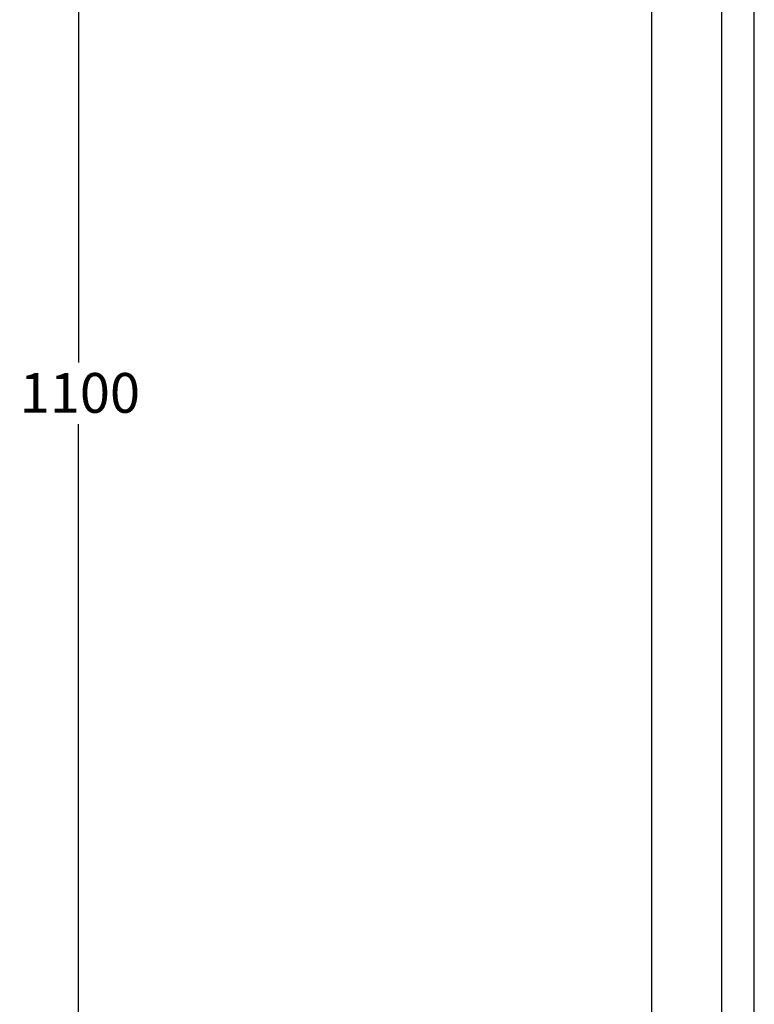
# Model space of a CAD drawing. Units: millimetres. Extents: x 21 to 122, y 51 to 261.
# Drawn here: x 21 to 61, y 156 to 208 of the extents above; entities that cross this region are included whole.
import ezdxf

# ---------------------------------------------------------------- set-up
doc = ezdxf.new("R2010")
doc.units = ezdxf.units.MM
doc.layers.add('DIMENSIONS', color=7, linetype='Continuous')
doc.styles.add('SLDTEXTSTYLE0', font='TXT', dxfattribs={"width": 0.7})
doc.dimstyles.new('SLDDIMSTYLE0', dxfattribs={"dimtxt": 2.686756, "dimasz": 2.686756, "dimexe": 0, "dimexo": 0.0625, "dimgap": 0.671689, "dimtad": 0, "dimtih": 1, "dimtoh": 1, "dimdec": 0, "dimlfac": 8, "dimrnd": 1e-09, "dimzin": 12, "dimdsep": 46, "dimtxsty": 'SLDTEXTSTYLE0', "dimsah": 1, "dimcen": 0.09, "dimadec": 0, "dimazin": 3, "dimtfac": 1, "dimtdec": 0, "dimtofl": 0, "dimtmove": 0, "dimatfit": 3, "dimfxl": 0, "dimfrac": 2, "dimtolj": 1, "dimtzin": 12, "dimarcsym": 0})

# ---------------------------------------------------------------- blocks, each defined once
blk = doc.blocks.new('_D_1')
at = {"layer": 'DIMENSIONS'}
for p, q in [((55.792, 257.587), (23.379, 257.587)), ((24.559, 257.587), (24.559, 190.01)), ((24.559, 120.087), (24.559, 186.726)), ((30.167, 120.087), (23.379, 120.087))]:
    blk.add_line(p, q, dxfattribs=at)
for points in [[(24.559, 257.587), (24.145, 254.9), (24.972, 254.9)], [(24.559, 120.087), (24.972, 122.774), (24.145, 122.774)]]:
    blk.add_solid(points, dxfattribs=at)
at = {"layer": 'DIMENSIONS', "insert": (21.423, 189.454), "char_height": 2.1167, "attachment_point": 1, "style": 'SLDTEXTSTYLE0'}
blk.add_mtext('1100', dxfattribs=at)

msp = doc.modelspace()

# ---------------------------------------------------------------- linework, layer by layer
at = {"color": 7, "linetype": 'Continuous', "lineweight": 25}
for p, q in [((58.803, 216.026), (58.803, 59.327)), ((60.553, 59.327), (60.553, 216.026)), ((55.074, 214.649), (55.074, 122.074))]:
    msp.add_line(p, q, dxfattribs=at)

# ---------------------------------------------------------------- dimensions: what is measured, and where the dimension line sits
at = {"layer": 'DIMENSIONS'}
dim = msp.add_linear_dim(base=(24.559, 257.587), p1=(31.437, 120.087), p2=(57.062, 257.587), angle=90, dimstyle='SLDDIMSTYLE0', dxfattribs=at)
dim.commit()
dim.dimension.update_dxf_attribs({"geometry": '_D_1', "text_midpoint": (24.559, 188.368), "dimtype": 160})

doc.saveas('drawing.dxf')
